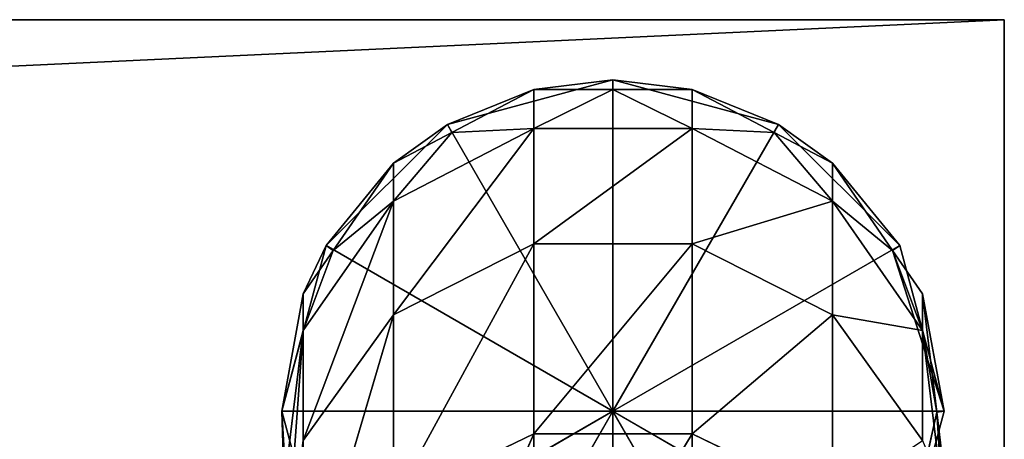
# Model space of a CAD drawing. Units: millimetres. Extents: x -536 to 534, y -268 to 272.
# Drawn here: x 471 to 534, y 246 to 272 of the extents above; entities that cross this region are included whole.
import ezdxf

# ---------------------------------------------------------------- set-up
doc = ezdxf.new("R2010")
doc.units = ezdxf.units.MM
doc.header["$LTSCALE"] = 25.4
doc.layers.get('0').update_dxf_attribs({"true_color": 0xffffff})

# ---------------------------------------------------------------- blocks, each defined once
blk = doc.blocks.new('___002701.STL')
at = {"color": 0}
for p, q in [((5.35, -2.7, 0.25), (1075.35, -2.7, 0.25)), ((1075.35, -2.7, 0.25), (5.35, -2.7, 25.25)), ((5.35, -2.7, 25.25), (1075.35, -2.7, 25.25)), ((1075.35, -2.7, 0.25), (5.35, -2.7, 25.25)), ((5.35, -2.7, 0.25), (1075.35, -2.7, 0.25)), ((1075.35, -2.7, 25.25), (5.35, -52.7, 25.25)), ((1075.35, -2.7, 25.25), (5.35, -52.7, 25.25)), ((5.35, -2.7, 25.25), (1075.35, -2.7, 25.25)), ((1075.35, -2.7, 0.25), (1075.35, -52.7, 0.25)), ((1075.35, -2.7, 25.25), (1075.35, -2.7, 0.25)), ((1075.35, -52.7, 25.25), (1075.35, -2.7, 25.25)), ((1075.35, -52.7, 25.25), (1075.35, -2.7, 25.25)), ((1075.35, -52.7, 25.25), (1075.35, -2.7, 0.25)), ((1075.35, -2.7, 25.25), (1075.35, -2.7, 0.25)), ((1075.35, -52.7, 25.25), (1075.35, -2.7, 0.25)), ((1075.35, -2.7, 0.25), (1075.35, -52.7, 0.25)), ((1039.775, -9.384, 25.25), (1050.35, -6.55, 25.25)), ((1039.775, -9.384, 25.25), (1050.35, -6.55, 25.25)), ((1045.288, -7.165, 664.15), (1050.35, -6.55, 25.25)), ((1045.288, -7.165, 664.15), (1050.35, -6.55, 25.25)), ((1050.35, -6.55, 25.25), (1050.35, -27.7, 25.25)), ((1050.35, -6.55, 25.25), (1050.35, -27.7, 25.25)), ((1050.35, -6.55, 25.25), (1060.925, -9.384, 25.25)), ((1050.35, -7.165, 664.15), (1050.35, -6.55, 25.25)), ((1050.35, -7.165, 664.15), (1050.35, -6.55, 25.25)), ((1055.411, -7.165, 664.15), (1050.35, -6.55, 25.25)), ((1055.411, -7.165, 664.15), (1050.35, -6.55, 25.25)), ((1050.35, -6.55, 25.25), (1060.925, -9.384, 25.25)), ((1045.288, -7.165, 664.15), (1039.775, -9.384, 25.25)), ((1045.288, -7.165, 664.15), (1039.775, -9.384, 25.25)), ((1040.053, -9.913, 664.15), (1045.288, -7.165, 664.15)), ((1040.053, -9.913, 664.15), (1045.288, -7.165, 664.15)), ((1045.288, -7.165, 664.15), (1050.35, -7.165, 664.15)), ((1050.35, -7.165, 664.15), (1045.288, -9.638, 700.307)), ((1050.35, -7.165, 664.15), (1045.288, -9.638, 700.307)), ((1045.288, -7.165, 664.15), (1050.35, -7.165, 664.15)), ((1045.288, -7.165, 664.15), (1045.288, -9.638, 700.307)), ((1045.288, -7.165, 664.15), (1045.288, -9.638, 700.307)), ((1050.35, -7.165, 664.15), (1055.411, -7.165, 664.15)), ((1050.35, -7.165, 664.15), (1055.411, -7.165, 664.15)), ((1050.35, -7.165, 664.15), (1055.411, -9.638, 700.307)), ((1050.35, -7.165, 664.15), (1055.411, -9.638, 700.307)), ((1055.411, -7.165, 664.15), (1060.925, -9.384, 25.25)), ((1055.411, -7.165, 664.15), (1060.647, -9.913, 664.15)), ((1055.411, -7.165, 664.15), (1060.925, -9.384, 25.25)), ((1055.411, -7.165, 664.15), (1060.647, -9.913, 664.15)), ((1055.411, -7.165, 664.15), (1055.411, -9.638, 700.307)), ((1055.411, -7.165, 664.15), (1055.411, -9.638, 700.307)), ((1032.034, -17.125, 25.25), (1039.775, -9.384, 25.25)), ((1032.034, -17.125, 25.25), (1039.775, -9.384, 25.25)), ((1036.325, -11.869, 664.15), (1039.775, -9.384, 25.25)), ((1036.325, -11.869, 664.15), (1039.775, -9.384, 25.25)), ((1039.775, -9.384, 25.25), (1050.35, -27.7, 25.25)), ((1039.775, -9.384, 25.25), (1050.35, -27.7, 25.25)), ((1040.053, -9.913, 664.15), (1039.775, -9.384, 25.25)), ((1040.053, -9.913, 664.15), (1039.775, -9.384, 25.25)), ((1050.35, -27.7, 25.25), (1060.925, -9.384, 25.25)), ((1050.35, -27.7, 25.25), (1060.925, -9.384, 25.25)), ((1060.647, -9.913, 664.15), (1060.925, -9.384, 25.25)), ((1060.647, -9.913, 664.15), (1060.925, -9.384, 25.25)), ((1060.925, -9.384, 25.25), (1068.667, -17.125, 25.25)), ((1064.375, -11.869, 664.15), (1060.925, -9.384, 25.25)), ((1064.375, -11.869, 664.15), (1060.925, -9.384, 25.25)), ((1060.925, -9.384, 25.25), (1068.667, -17.125, 25.25)), ((1036.325, -14.298, 699.667), (1045.288, -9.638, 700.307)), ((1036.325, -14.298, 699.667), (1045.288, -9.638, 700.307)), ((1036.325, -21.541, 734.521), (1045.288, -9.638, 700.307)), ((1036.325, -21.541, 734.521), (1045.288, -9.638, 700.307)), ((1036.325, -11.869, 664.15), (1040.053, -9.913, 664.15)), ((1040.053, -9.913, 664.15), (1036.325, -14.298, 699.667)), ((1036.325, -11.869, 664.15), (1040.053, -9.913, 664.15)), ((1040.053, -9.913, 664.15), (1036.325, -14.298, 699.667)), ((1040.053, -9.913, 664.15), (1045.288, -9.638, 700.307)), ((1040.053, -9.913, 664.15), (1045.288, -9.638, 700.307)), ((1055.411, -9.638, 700.307), (1045.288, -17.011, 735.791)), ((1055.411, -9.638, 700.307), (1045.288, -17.011, 735.791)), ((1055.411, -9.638, 700.307), (1045.288, -9.638, 700.307)), ((1045.288, -9.638, 700.307), (1045.288, -17.011, 735.791)), ((1055.411, -9.638, 700.307), (1045.288, -9.638, 700.307)), ((1045.288, -9.638, 700.307), (1045.288, -17.011, 735.791)), ((1060.647, -9.913, 664.15), (1055.411, -9.638, 700.307)), ((1055.411, -9.638, 700.307), (1064.375, -14.298, 699.667)), ((1055.411, -9.638, 700.307), (1064.375, -14.298, 699.667)), ((1055.411, -9.638, 700.307), (1055.411, -17.011, 735.791)), ((1055.411, -9.638, 700.307), (1055.411, -17.011, 735.791)), ((1060.647, -9.913, 664.15), (1055.411, -9.638, 700.307)), ((1060.647, -9.913, 664.15), (1064.375, -11.869, 664.15)), ((1060.647, -9.913, 664.15), (1064.375, -11.869, 664.15)), ((1060.647, -9.913, 664.15), (1064.375, -14.298, 699.667)), ((1060.647, -9.913, 664.15), (1064.375, -14.298, 699.667)), ((1036.325, -11.869, 664.15), (1032.034, -17.125, 25.25)), ((1036.325, -11.869, 664.15), (1032.034, -17.125, 25.25)), ((1032.483, -17.435, 664.15), (1036.325, -11.869, 664.15)), ((1032.483, -17.435, 664.15), (1036.325, -11.869, 664.15)), ((1036.325, -11.869, 664.15), (1036.325, -14.298, 699.667)), ((1036.325, -11.869, 664.15), (1036.325, -14.298, 699.667)), ((1064.375, -11.869, 664.15), (1068.667, -17.125, 25.25)), ((1064.375, -11.869, 664.15), (1068.667, -17.125, 25.25)), ((1064.375, -11.869, 664.15), (1068.217, -17.435, 664.15)), ((1064.375, -11.869, 664.15), (1068.217, -17.435, 664.15)), ((1064.375, -11.869, 664.15), (1064.375, -14.298, 699.667)), ((1064.375, -11.869, 664.15), (1064.375, -14.298, 699.667)), ((1036.325, -14.298, 699.667), (1030.574, -29.563, 732.274)), ((1036.325, -14.298, 699.667), (1030.574, -29.563, 732.274)), ((1036.325, -14.298, 699.667), (1030.574, -22.552, 698.532)), ((1036.325, -14.298, 699.667), (1030.574, -22.552, 698.532)), ((1032.483, -17.435, 664.15), (1036.325, -14.298, 699.667)), ((1032.483, -17.435, 664.15), (1036.325, -14.298, 699.667)), ((1036.325, -14.298, 699.667), (1036.325, -21.541, 734.521)), ((1036.325, -14.298, 699.667), (1036.325, -21.541, 734.521)), ((1055.411, -17.011, 735.791), (1064.375, -14.298, 699.667)), ((1055.411, -17.011, 735.791), (1064.375, -14.298, 699.667)), ((1070.126, -22.552, 698.532), (1064.375, -14.298, 699.667)), ((1064.375, -14.298, 699.667), (1064.375, -21.541, 734.521)), ((1068.217, -17.435, 664.15), (1064.375, -14.298, 699.667)), ((1070.126, -22.552, 698.532), (1064.375, -14.298, 699.667)), ((1068.217, -17.435, 664.15), (1064.375, -14.298, 699.667)), ((1064.375, -14.298, 699.667), (1064.375, -21.541, 734.521)), ((1029.2, -27.7, 25.25), (1032.034, -17.125, 25.25)), ((1029.2, -27.7, 25.25), (1032.034, -17.125, 25.25)), ((1030.574, -20.2, 664.15), (1032.034, -17.125, 25.25)), ((1030.574, -20.2, 664.15), (1032.034, -17.125, 25.25)), ((1030.574, -20.2, 664.15), (1032.483, -17.435, 664.15)), ((1032.483, -17.435, 664.15), (1030.574, -22.552, 698.532)), ((1032.483, -17.435, 664.15), (1030.574, -22.552, 698.532)), ((1030.574, -20.2, 664.15), (1032.483, -17.435, 664.15)), ((1032.034, -17.125, 25.25), (1050.35, -27.7, 25.25)), ((1032.034, -17.125, 25.25), (1050.35, -27.7, 25.25)), ((1032.483, -17.435, 664.15), (1032.034, -17.125, 25.25)), ((1032.483, -17.435, 664.15), (1032.034, -17.125, 25.25)), ((1036.325, -21.541, 734.521), (1045.288, -17.011, 735.791)), ((1036.325, -21.541, 734.521), (1045.288, -17.011, 735.791)), ((1036.325, -33.463, 768.065), (1045.288, -17.011, 735.791)), ((1036.325, -33.463, 768.065), (1045.288, -17.011, 735.791)), ((1055.411, -17.011, 735.791), (1045.288, -29.148, 769.94)), ((1055.411, -17.011, 735.791), (1045.288, -29.148, 769.94)), ((1055.411, -17.011, 735.791), (1045.288, -17.011, 735.791)), ((1045.288, -17.011, 735.791), (1045.288, -29.148, 769.94)), ((1055.411, -17.011, 735.791), (1045.288, -17.011, 735.791)), ((1045.288, -17.011, 735.791), (1045.288, -29.148, 769.94)), ((1068.667, -17.125, 25.25), (1050.35, -27.7, 25.25)), ((1068.667, -17.125, 25.25), (1050.35, -27.7, 25.25)), ((1055.411, -17.011, 735.791), (1064.375, -21.541, 734.521)), ((1055.411, -17.011, 735.791), (1064.375, -21.541, 734.521)), ((1055.411, -17.011, 735.791), (1055.411, -29.148, 769.94)), ((1055.411, -17.011, 735.791), (1055.411, -29.148, 769.94)), ((1068.217, -17.435, 664.15), (1068.667, -17.125, 25.25)), ((1068.217, -17.435, 664.15), (1068.667, -17.125, 25.25)), ((1068.217, -17.435, 664.15), (1071.5, -27.7, 25.25)), ((1068.217, -17.435, 664.15), (1070.126, -20.2, 664.15)), ((1068.217, -17.435, 664.15), (1071.5, -27.7, 25.25)), ((1068.217, -17.435, 664.15), (1070.126, -20.2, 664.15)), ((1068.217, -17.435, 664.15), (1070.126, -22.552, 698.532)), ((1068.217, -17.435, 664.15), (1070.126, -22.552, 698.532)), ((1068.667, -17.125, 25.25), (1071.5, -27.7, 25.25)), ((1068.667, -17.125, 25.25), (1071.5, -27.7, 25.25)), ((1029.2, -27.7, 25.25), (1030.574, -20.2, 664.15)), ((1029.2, -27.7, 664.15), (1030.574, -20.2, 664.15)), ((1029.2, -27.7, 25.25), (1030.574, -20.2, 664.15)), ((1029.2, -27.7, 664.15), (1030.574, -20.2, 664.15)), ((1030.574, -20.2, 664.15), (1030.574, -22.552, 698.532)), ((1030.574, -20.2, 664.15), (1030.574, -22.552, 698.532)), ((1070.126, -20.2, 664.15), (1071.5, -27.7, 25.25)), ((1070.126, -20.2, 664.15), (1071.5, -27.7, 25.25)), ((1070.126, -20.2, 664.15), (1071.043, -27.756, 664.15)), ((1070.126, -20.2, 664.15), (1071.043, -27.756, 664.15)), ((1070.126, -20.2, 664.15), (1070.126, -22.552, 698.532)), ((1070.126, -20.2, 664.15), (1070.126, -22.552, 698.532)), ((1036.325, -21.541, 734.521), (1030.574, -41.104, 764.746)), ((1036.325, -21.541, 734.521), (1030.574, -41.104, 764.746)), ((1036.325, -21.541, 734.521), (1030.574, -29.563, 732.274)), ((1036.325, -21.541, 734.521), (1030.574, -29.563, 732.274)), ((1036.325, -21.541, 734.521), (1036.325, -33.463, 768.065)), ((1036.325, -21.541, 734.521), (1036.325, -33.463, 768.065)), ((1055.411, -29.148, 769.94), (1064.375, -21.541, 734.521)), ((1055.411, -29.148, 769.94), (1064.375, -21.541, 734.521)), ((1070.126, -29.563, 732.274), (1064.375, -21.541, 734.521)), ((1064.375, -21.541, 734.521), (1064.375, -33.463, 768.065)), ((1070.126, -29.563, 732.274), (1064.375, -21.541, 734.521)), ((1070.126, -22.552, 698.532), (1064.375, -21.541, 734.521)), ((1070.126, -22.552, 698.532), (1064.375, -21.541, 734.521)), ((1064.375, -21.541, 734.521), (1064.375, -33.463, 768.065)), ((1029.2, -27.7, 664.15), (1030.574, -22.552, 698.532)), ((1029.2, -27.7, 664.15), (1030.574, -22.552, 698.532)), ((1029.354, -32.508, 697.164), (1030.574, -22.552, 698.532)), ((1029.354, -32.508, 697.164), (1030.574, -22.552, 698.532)), ((1029.354, -39.24, 729.562), (1030.574, -22.552, 698.532)), ((1029.354, -39.24, 729.562), (1030.574, -22.552, 698.532)), ((1030.574, -22.552, 698.532), (1030.574, -29.563, 732.274)), ((1030.574, -22.552, 698.532), (1030.574, -29.563, 732.274)), ((1071.043, -27.756, 664.15), (1070.126, -22.552, 698.532)), ((1070.126, -22.552, 698.532), (1071.346, -32.508, 697.164)), ((1070.126, -22.552, 698.532), (1071.346, -32.508, 697.164)), ((1070.126, -22.552, 698.532), (1070.126, -29.563, 732.274)), ((1070.126, -22.552, 698.532), (1070.126, -29.563, 732.274)), ((1071.043, -27.756, 664.15), (1070.126, -22.552, 698.532)), ((1032.034, -38.275, 25.25), (1029.2, -27.7, 25.25)), ((1029.2, -27.7, 25.25), (1050.35, -27.7, 25.25)), ((1029.2, -27.7, 25.25), (1050.35, -27.7, 25.25)), ((1029.354, -30.249, 664.15), (1029.2, -27.7, 25.25)), ((1032.034, -38.275, 25.25), (1029.2, -27.7, 25.25)), ((1029.354, -30.249, 664.15), (1029.2, -27.7, 25.25)), ((1029.354, -30.249, 664.15), (1029.2, -27.7, 664.15)), ((1029.2, -27.7, 664.15), (1029.2, -27.7, 25.25)), ((1029.2, -27.7, 664.15), (1029.2, -27.7, 25.25)), ((1029.2, -27.7, 664.15), (1029.354, -32.508, 697.164)), ((1029.354, -30.249, 664.15), (1029.2, -27.7, 664.15)), ((1029.2, -27.7, 664.15), (1029.354, -32.508, 697.164)), ((1032.034, -38.275, 25.25), (1050.35, -27.7, 25.25)), ((1032.034, -38.275, 25.25), (1050.35, -27.7, 25.25)), ((1050.35, -27.7, 25.25), (1039.775, -46.016, 25.25)), ((1050.35, -27.7, 25.25), (1039.775, -46.016, 25.25)), ((1060.925, -46.016, 25.25), (1050.35, -27.7, 25.25)), ((1050.35, -27.7, 25.25), (1068.667, -38.275, 25.25)), ((1060.925, -46.016, 25.25), (1050.35, -27.7, 25.25)), ((1050.35, -48.85, 25.25), (1050.35, -27.7, 25.25)), ((1050.35, -48.85, 25.25), (1050.35, -27.7, 25.25)), ((1071.5, -27.7, 25.25), (1050.35, -27.7, 25.25)), ((1071.5, -27.7, 25.25), (1050.35, -27.7, 25.25)), ((1050.35, -27.7, 25.25), (1068.667, -38.275, 25.25)), ((1071.5, -27.7, 25.25), (1068.667, -38.275, 25.25)), ((1071.5, -27.7, 25.25), (1068.667, -38.275, 25.25)), ((1071.043, -27.756, 664.15), (1068.667, -38.275, 25.25)), ((1071.043, -27.756, 664.15), (1068.667, -38.275, 25.25)), ((1071.043, -27.756, 664.15), (1071.5, -27.7, 25.25)), ((1071.043, -27.756, 664.15), (1071.5, -27.7, 25.25)), ((1071.043, -27.756, 664.15), (1071.346, -30.249, 664.15)), ((1071.043, -27.756, 664.15), (1071.346, -30.249, 664.15)), ((1071.043, -27.756, 664.15), (1071.346, -32.508, 697.164)), ((1071.043, -27.756, 664.15), (1071.346, -32.508, 697.164)), ((1036.325, -33.463, 768.065), (1045.288, -29.148, 769.94)), ((1036.325, -33.463, 768.065), (1045.288, -29.148, 769.94)), ((1036.325, -49.841, 799.674), (1045.288, -29.148, 769.94)), ((1036.325, -49.841, 799.674), (1045.288, -29.148, 769.94)), ((1055.411, -29.148, 769.94), (1045.288, -45.821, 802.118)), ((1055.411, -29.148, 769.94), (1045.288, -45.821, 802.118)), ((1055.411, -29.148, 769.94), (1045.288, -29.148, 769.94)), ((1045.288, -29.148, 769.94), (1045.288, -45.821, 802.118)), ((1055.411, -29.148, 769.94), (1045.288, -29.148, 769.94)), ((1045.288, -29.148, 769.94), (1045.288, -45.821, 802.118)), ((1055.411, -29.148, 769.94), (1064.375, -33.463, 768.065)), ((1055.411, -29.148, 769.94), (1064.375, -33.463, 768.065)), ((1055.411, -29.148, 769.94), (1055.411, -45.821, 802.118)), ((1055.411, -29.148, 769.94), (1055.411, -45.821, 802.118))]:
    blk.add_line(p, q, dxfattribs=at)
mesh = blk.add_polyface(dxfattribs=at)
corners = [(1075.35, -52.7, 0.25), (5.35, -2.7, 0.25), (1075.35, -2.7, 0.25)]
mesh.append_faces([[corners[k] for k in face] for face in [(0, 1, 2)]], dxfattribs={"color": 0})
mesh = blk.add_polyface(dxfattribs=at)
corners = [(1075.35, -52.7, 0.25), (5.35, -52.7, 0.25), (5.35, -2.7, 0.25)]
mesh.append_faces([[corners[k] for k in face] for face in [(0, 1, 2)]], dxfattribs={"color": 0})
mesh = blk.add_polyface(dxfattribs=at)
corners = [(1075.35, -2.7, 25.25), (1075.35, -2.7, 0.25), (5.35, -2.7, 25.25)]
mesh.append_faces([[corners[k] for k in face] for face in [(0, 1, 2)]], dxfattribs={"color": 0})
mesh = blk.add_polyface(dxfattribs=at)
corners = [(5.35, -2.7, 25.25), (1075.35, -2.7, 0.25), (5.35, -2.7, 0.25)]
mesh.append_faces([[corners[k] for k in face] for face in [(0, 1, 2)]], dxfattribs={"color": 0})
mesh = blk.add_polyface(dxfattribs=at)
corners = [(1075.35, -2.7, 25.25), (5.35, -52.7, 25.25), (1075.35, -52.7, 25.25)]
mesh.append_faces([[corners[k] for k in face] for face in [(0, 1, 2)]], dxfattribs={"color": 0})
mesh = blk.add_polyface(dxfattribs=at)
corners = [(1075.35, -2.7, 25.25), (5.35, -2.7, 25.25), (5.35, -52.7, 25.25)]
mesh.append_faces([[corners[k] for k in face] for face in [(0, 1, 2)]], dxfattribs={"color": 0})
mesh = blk.add_polyface(dxfattribs=at)
corners = [(1075.35, -2.7, 25.25), (1075.35, -52.7, 25.25), (1075.35, -2.7, 0.25)]
mesh.append_faces([[corners[k] for k in face] for face in [(0, 1, 2)]], dxfattribs={"color": 0})
mesh = blk.add_polyface(dxfattribs=at)
corners = [(1075.35, -2.7, 0.25), (1075.35, -52.7, 25.25), (1075.35, -52.7, 0.25)]
mesh.append_faces([[corners[k] for k in face] for face in [(0, 1, 2)]], dxfattribs={"color": 0})
mesh = blk.add_polyface(dxfattribs=at)
corners = [(1050.35, -27.7, 25.25), (1039.775, -9.384, 25.25), (1050.35, -6.55, 25.25)]
mesh.append_faces([[corners[k] for k in face] for face in [(0, 1, 2)]], dxfattribs={"color": 0})
mesh = blk.add_polyface(dxfattribs=at)
corners = [(1045.288, -7.165, 664.15), (1050.35, -6.55, 25.25), (1039.775, -9.384, 25.25)]
mesh.append_faces([[corners[k] for k in face] for face in [(0, 1, 2)]], dxfattribs={"color": 0})
mesh = blk.add_polyface(dxfattribs=at)
corners = [(1050.35, -7.165, 664.15), (1050.35, -6.55, 25.25), (1045.288, -7.165, 664.15)]
mesh.append_faces([[corners[k] for k in face] for face in [(0, 1, 2)]], dxfattribs={"color": 0})
mesh = blk.add_polyface(dxfattribs=at)
corners = [(1060.925, -9.384, 25.25), (1050.35, -27.7, 25.25), (1050.35, -6.55, 25.25)]
mesh.append_faces([[corners[k] for k in face] for face in [(0, 1, 2)]], dxfattribs={"color": 0})
mesh = blk.add_polyface(dxfattribs=at)
corners = [(1055.411, -7.165, 664.15), (1050.35, -6.55, 25.25), (1050.35, -7.165, 664.15)]
mesh.append_faces([[corners[k] for k in face] for face in [(0, 1, 2)]], dxfattribs={"color": 0})
mesh = blk.add_polyface(dxfattribs=at)
corners = [(1055.411, -7.165, 664.15), (1060.925, -9.384, 25.25), (1050.35, -6.55, 25.25)]
mesh.append_faces([[corners[k] for k in face] for face in [(0, 1, 2)]], dxfattribs={"color": 0})
mesh = blk.add_polyface(dxfattribs=at)
corners = [(1045.288, -7.165, 664.15), (1039.775, -9.384, 25.25), (1040.053, -9.913, 664.15)]
mesh.append_faces([[corners[k] for k in face] for face in [(0, 1, 2)]], dxfattribs={"color": 0})
mesh = blk.add_polyface(dxfattribs=at)
corners = [(1045.288, -9.638, 700.307), (1045.288, -7.165, 664.15), (1040.053, -9.913, 664.15)]
mesh.append_faces([[corners[k] for k in face] for face in [(0, 1, 2)]], dxfattribs={"color": 0})
mesh = blk.add_polyface(dxfattribs=at)
corners = [(1055.411, -9.638, 700.307), (1050.35, -7.165, 664.15), (1045.288, -9.638, 700.307)]
mesh.append_faces([[corners[k] for k in face] for face in [(0, 1, 2)]], dxfattribs={"color": 0})
mesh = blk.add_polyface(dxfattribs=at)
corners = [(1045.288, -9.638, 700.307), (1050.35, -7.165, 664.15), (1045.288, -7.165, 664.15)]
mesh.append_faces([[corners[k] for k in face] for face in [(0, 1, 2)]], dxfattribs={"color": 0})
mesh = blk.add_polyface(dxfattribs=at)
corners = [(1055.411, -9.638, 700.307), (1055.411, -7.165, 664.15), (1050.35, -7.165, 664.15)]
mesh.append_faces([[corners[k] for k in face] for face in [(0, 1, 2)]], dxfattribs={"color": 0})
mesh = blk.add_polyface(dxfattribs=at)
corners = [(1060.647, -9.913, 664.15), (1060.925, -9.384, 25.25), (1055.411, -7.165, 664.15)]
mesh.append_faces([[corners[k] for k in face] for face in [(0, 1, 2)]], dxfattribs={"color": 0})
mesh = blk.add_polyface(dxfattribs=at)
corners = [(1055.411, -9.638, 700.307), (1060.647, -9.913, 664.15), (1055.411, -7.165, 664.15)]
mesh.append_faces([[corners[k] for k in face] for face in [(0, 1, 2)]], dxfattribs={"color": 0})
mesh = blk.add_polyface(dxfattribs=at)
corners = [(1050.35, -27.7, 25.25), (1032.034, -17.125, 25.25), (1039.775, -9.384, 25.25)]
mesh.append_faces([[corners[k] for k in face] for face in [(0, 1, 2)]], dxfattribs={"color": 0})
mesh = blk.add_polyface(dxfattribs=at)
corners = [(1036.325, -11.869, 664.15), (1039.775, -9.384, 25.25), (1032.034, -17.125, 25.25)]
mesh.append_faces([[corners[k] for k in face] for face in [(0, 1, 2)]], dxfattribs={"color": 0})
mesh = blk.add_polyface(dxfattribs=at)
corners = [(1040.053, -9.913, 664.15), (1039.775, -9.384, 25.25), (1036.325, -11.869, 664.15)]
mesh.append_faces([[corners[k] for k in face] for face in [(0, 1, 2)]], dxfattribs={"color": 0})
mesh = blk.add_polyface(dxfattribs=at)
corners = [(1068.667, -17.125, 25.25), (1050.35, -27.7, 25.25), (1060.925, -9.384, 25.25)]
mesh.append_faces([[corners[k] for k in face] for face in [(0, 1, 2)]], dxfattribs={"color": 0})
mesh = blk.add_polyface(dxfattribs=at)
corners = [(1064.375, -11.869, 664.15), (1060.925, -9.384, 25.25), (1060.647, -9.913, 664.15)]
mesh.append_faces([[corners[k] for k in face] for face in [(0, 1, 2)]], dxfattribs={"color": 0})
mesh = blk.add_polyface(dxfattribs=at)
corners = [(1064.375, -11.869, 664.15), (1068.667, -17.125, 25.25), (1060.925, -9.384, 25.25)]
mesh.append_faces([[corners[k] for k in face] for face in [(0, 1, 2)]], dxfattribs={"color": 0})
mesh = blk.add_polyface(dxfattribs=at)
corners = [(1045.288, -9.638, 700.307), (1040.053, -9.913, 664.15), (1036.325, -14.298, 699.667)]
mesh.append_faces([[corners[k] for k in face] for face in [(0, 1, 2)]], dxfattribs={"color": 0})
mesh = blk.add_polyface(dxfattribs=at)
corners = [(1036.325, -21.541, 734.521), (1045.288, -9.638, 700.307), (1036.325, -14.298, 699.667)]
mesh.append_faces([[corners[k] for k in face] for face in [(0, 1, 2)]], dxfattribs={"color": 0})
mesh = blk.add_polyface(dxfattribs=at)
corners = [(1045.288, -17.011, 735.791), (1045.288, -9.638, 700.307), (1036.325, -21.541, 734.521)]
mesh.append_faces([[corners[k] for k in face] for face in [(0, 1, 2)]], dxfattribs={"color": 0})
mesh = blk.add_polyface(dxfattribs=at)
corners = [(1036.325, -14.298, 699.667), (1040.053, -9.913, 664.15), (1036.325, -11.869, 664.15)]
mesh.append_faces([[corners[k] for k in face] for face in [(0, 1, 2)]], dxfattribs={"color": 0})
mesh = blk.add_polyface(dxfattribs=at)
corners = [(1055.411, -17.011, 735.791), (1055.411, -9.638, 700.307), (1045.288, -17.011, 735.791)]
mesh.append_faces([[corners[k] for k in face] for face in [(0, 1, 2)]], dxfattribs={"color": 0})
mesh = blk.add_polyface(dxfattribs=at)
corners = [(1045.288, -17.011, 735.791), (1055.411, -9.638, 700.307), (1045.288, -9.638, 700.307)]
mesh.append_faces([[corners[k] for k in face] for face in [(0, 1, 2)]], dxfattribs={"color": 0})
mesh = blk.add_polyface(dxfattribs=at)
corners = [(1055.411, -9.638, 700.307), (1064.375, -14.298, 699.667), (1060.647, -9.913, 664.15)]
mesh.append_faces([[corners[k] for k in face] for face in [(0, 1, 2)]], dxfattribs={"color": 0})
mesh = blk.add_polyface(dxfattribs=at)
corners = [(1055.411, -17.011, 735.791), (1064.375, -14.298, 699.667), (1055.411, -9.638, 700.307)]
mesh.append_faces([[corners[k] for k in face] for face in [(0, 1, 2)]], dxfattribs={"color": 0})
mesh = blk.add_polyface(dxfattribs=at)
corners = [(1064.375, -14.298, 699.667), (1064.375, -11.869, 664.15), (1060.647, -9.913, 664.15)]
mesh.append_faces([[corners[k] for k in face] for face in [(0, 1, 2)]], dxfattribs={"color": 0})
mesh = blk.add_polyface(dxfattribs=at)
corners = [(1036.325, -11.869, 664.15), (1032.034, -17.125, 25.25), (1032.483, -17.435, 664.15)]
mesh.append_faces([[corners[k] for k in face] for face in [(0, 1, 2)]], dxfattribs={"color": 0})
mesh = blk.add_polyface(dxfattribs=at)
corners = [(1036.325, -11.869, 664.15), (1032.483, -17.435, 664.15), (1036.325, -14.298, 699.667)]
mesh.append_faces([[corners[k] for k in face] for face in [(0, 1, 2)]], dxfattribs={"color": 0})
mesh = blk.add_polyface(dxfattribs=at)
corners = [(1064.375, -11.869, 664.15), (1068.217, -17.435, 664.15), (1068.667, -17.125, 25.25)]
mesh.append_faces([[corners[k] for k in face] for face in [(0, 1, 2)]], dxfattribs={"color": 0})
mesh = blk.add_polyface(dxfattribs=at)
corners = [(1064.375, -11.869, 664.15), (1064.375, -14.298, 699.667), (1068.217, -17.435, 664.15)]
mesh.append_faces([[corners[k] for k in face] for face in [(0, 1, 2)]], dxfattribs={"color": 0})
mesh = blk.add_polyface(dxfattribs=at)
corners = [(1036.325, -14.298, 699.667), (1030.574, -29.563, 732.274), (1036.325, -21.541, 734.521)]
mesh.append_faces([[corners[k] for k in face] for face in [(0, 1, 2)]], dxfattribs={"color": 0})
mesh = blk.add_polyface(dxfattribs=at)
corners = [(1036.325, -14.298, 699.667), (1030.574, -22.552, 698.532), (1030.574, -29.563, 732.274)]
mesh.append_faces([[corners[k] for k in face] for face in [(0, 1, 2)]], dxfattribs={"color": 0})
mesh = blk.add_polyface(dxfattribs=at)
corners = [(1036.325, -14.298, 699.667), (1032.483, -17.435, 664.15), (1030.574, -22.552, 698.532)]
mesh.append_faces([[corners[k] for k in face] for face in [(0, 1, 2)]], dxfattribs={"color": 0})
mesh = blk.add_polyface(dxfattribs=at)
corners = [(1055.411, -17.011, 735.791), (1064.375, -21.541, 734.521), (1064.375, -14.298, 699.667)]
mesh.append_faces([[corners[k] for k in face] for face in [(0, 1, 2)]], dxfattribs={"color": 0})
mesh = blk.add_polyface(dxfattribs=at)
corners = [(1064.375, -14.298, 699.667), (1064.375, -21.541, 734.521), (1070.126, -22.552, 698.532)]
mesh.append_faces([[corners[k] for k in face] for face in [(0, 1, 2)]], dxfattribs={"color": 0})
mesh = blk.add_polyface(dxfattribs=at)
corners = [(1064.375, -14.298, 699.667), (1070.126, -22.552, 698.532), (1068.217, -17.435, 664.15)]
mesh.append_faces([[corners[k] for k in face] for face in [(0, 1, 2)]], dxfattribs={"color": 0})
mesh = blk.add_polyface(dxfattribs=at)
corners = [(1050.35, -27.7, 25.25), (1029.2, -27.7, 25.25), (1032.034, -17.125, 25.25)]
mesh.append_faces([[corners[k] for k in face] for face in [(0, 1, 2)]], dxfattribs={"color": 0})
mesh = blk.add_polyface(dxfattribs=at)
corners = [(1032.034, -17.125, 25.25), (1029.2, -27.7, 25.25), (1030.574, -20.2, 664.15)]
mesh.append_faces([[corners[k] for k in face] for face in [(0, 1, 2)]], dxfattribs={"color": 0})
mesh = blk.add_polyface(dxfattribs=at)
corners = [(1032.034, -17.125, 25.25), (1030.574, -20.2, 664.15), (1032.483, -17.435, 664.15)]
mesh.append_faces([[corners[k] for k in face] for face in [(0, 1, 2)]], dxfattribs={"color": 0})
mesh = blk.add_polyface(dxfattribs=at)
corners = [(1032.483, -17.435, 664.15), (1030.574, -20.2, 664.15), (1030.574, -22.552, 698.532)]
mesh.append_faces([[corners[k] for k in face] for face in [(0, 1, 2)]], dxfattribs={"color": 0})
mesh = blk.add_polyface(dxfattribs=at)
corners = [(1036.325, -33.463, 768.065), (1045.288, -17.011, 735.791), (1036.325, -21.541, 734.521)]
mesh.append_faces([[corners[k] for k in face] for face in [(0, 1, 2)]], dxfattribs={"color": 0})
mesh = blk.add_polyface(dxfattribs=at)
corners = [(1045.288, -29.148, 769.94), (1045.288, -17.011, 735.791), (1036.325, -33.463, 768.065)]
mesh.append_faces([[corners[k] for k in face] for face in [(0, 1, 2)]], dxfattribs={"color": 0})
mesh = blk.add_polyface(dxfattribs=at)
corners = [(1055.411, -29.148, 769.94), (1055.411, -17.011, 735.791), (1045.288, -29.148, 769.94)]
mesh.append_faces([[corners[k] for k in face] for face in [(0, 1, 2)]], dxfattribs={"color": 0})
mesh = blk.add_polyface(dxfattribs=at)
corners = [(1045.288, -29.148, 769.94), (1055.411, -17.011, 735.791), (1045.288, -17.011, 735.791)]
mesh.append_faces([[corners[k] for k in face] for face in [(0, 1, 2)]], dxfattribs={"color": 0})
mesh = blk.add_polyface(dxfattribs=at)
corners = [(1071.5, -27.7, 25.25), (1050.35, -27.7, 25.25), (1068.667, -17.125, 25.25)]
mesh.append_faces([[corners[k] for k in face] for face in [(0, 1, 2)]], dxfattribs={"color": 0})
mesh = blk.add_polyface(dxfattribs=at)
corners = [(1055.411, -29.148, 769.94), (1064.375, -21.541, 734.521), (1055.411, -17.011, 735.791)]
mesh.append_faces([[corners[k] for k in face] for face in [(0, 1, 2)]], dxfattribs={"color": 0})
mesh = blk.add_polyface(dxfattribs=at)
corners = [(1068.667, -17.125, 25.25), (1068.217, -17.435, 664.15), (1071.5, -27.7, 25.25)]
mesh.append_faces([[corners[k] for k in face] for face in [(0, 1, 2)]], dxfattribs={"color": 0})
mesh = blk.add_polyface(dxfattribs=at)
corners = [(1068.217, -17.435, 664.15), (1070.126, -20.2, 664.15), (1071.5, -27.7, 25.25)]
mesh.append_faces([[corners[k] for k in face] for face in [(0, 1, 2)]], dxfattribs={"color": 0})
mesh = blk.add_polyface(dxfattribs=at)
corners = [(1068.217, -17.435, 664.15), (1070.126, -22.552, 698.532), (1070.126, -20.2, 664.15)]
mesh.append_faces([[corners[k] for k in face] for face in [(0, 1, 2)]], dxfattribs={"color": 0})
mesh = blk.add_polyface(dxfattribs=at)
corners = [(1030.574, -20.2, 664.15), (1029.2, -27.7, 25.25), (1029.2, -27.7, 664.15)]
mesh.append_faces([[corners[k] for k in face] for face in [(0, 1, 2)]], dxfattribs={"color": 0})
mesh = blk.add_polyface(dxfattribs=at)
corners = [(1030.574, -20.2, 664.15), (1029.2, -27.7, 664.15), (1030.574, -22.552, 698.532)]
mesh.append_faces([[corners[k] for k in face] for face in [(0, 1, 2)]], dxfattribs={"color": 0})
mesh = blk.add_polyface(dxfattribs=at)
corners = [(1070.126, -20.2, 664.15), (1071.043, -27.756, 664.15), (1071.5, -27.7, 25.25)]
mesh.append_faces([[corners[k] for k in face] for face in [(0, 1, 2)]], dxfattribs={"color": 0})
mesh = blk.add_polyface(dxfattribs=at)
corners = [(1070.126, -20.2, 664.15), (1070.126, -22.552, 698.532), (1071.043, -27.756, 664.15)]
mesh.append_faces([[corners[k] for k in face] for face in [(0, 1, 2)]], dxfattribs={"color": 0})
mesh = blk.add_polyface(dxfattribs=at)
corners = [(1036.325, -21.541, 734.521), (1030.574, -41.104, 764.746), (1036.325, -33.463, 768.065)]
mesh.append_faces([[corners[k] for k in face] for face in [(0, 1, 2)]], dxfattribs={"color": 0})
mesh = blk.add_polyface(dxfattribs=at)
corners = [(1036.325, -21.541, 734.521), (1030.574, -29.563, 732.274), (1030.574, -41.104, 764.746)]
mesh.append_faces([[corners[k] for k in face] for face in [(0, 1, 2)]], dxfattribs={"color": 0})
mesh = blk.add_polyface(dxfattribs=at)
corners = [(1055.411, -29.148, 769.94), (1064.375, -33.463, 768.065), (1064.375, -21.541, 734.521)]
mesh.append_faces([[corners[k] for k in face] for face in [(0, 1, 2)]], dxfattribs={"color": 0})
mesh = blk.add_polyface(dxfattribs=at)
corners = [(1064.375, -21.541, 734.521), (1064.375, -33.463, 768.065), (1070.126, -29.563, 732.274)]
mesh.append_faces([[corners[k] for k in face] for face in [(0, 1, 2)]], dxfattribs={"color": 0})
mesh = blk.add_polyface(dxfattribs=at)
corners = [(1064.375, -21.541, 734.521), (1070.126, -29.563, 732.274), (1070.126, -22.552, 698.532)]
mesh.append_faces([[corners[k] for k in face] for face in [(0, 1, 2)]], dxfattribs={"color": 0})
mesh = blk.add_polyface(dxfattribs=at)
corners = [(1030.574, -22.552, 698.532), (1029.2, -27.7, 664.15), (1029.354, -32.508, 697.164)]
mesh.append_faces([[corners[k] for k in face] for face in [(0, 1, 2)]], dxfattribs={"color": 0})
mesh = blk.add_polyface(dxfattribs=at)
corners = [(1030.574, -22.552, 698.532), (1029.354, -32.508, 697.164), (1029.354, -39.24, 729.562)]
mesh.append_faces([[corners[k] for k in face] for face in [(0, 1, 2)]], dxfattribs={"color": 0})
mesh = blk.add_polyface(dxfattribs=at)
corners = [(1030.574, -22.552, 698.532), (1029.354, -39.24, 729.562), (1030.574, -29.563, 732.274)]
mesh.append_faces([[corners[k] for k in face] for face in [(0, 1, 2)]], dxfattribs={"color": 0})
mesh = blk.add_polyface(dxfattribs=at)
corners = [(1070.126, -22.552, 698.532), (1071.346, -32.508, 697.164), (1071.043, -27.756, 664.15)]
mesh.append_faces([[corners[k] for k in face] for face in [(0, 1, 2)]], dxfattribs={"color": 0})
mesh = blk.add_polyface(dxfattribs=at)
corners = [(1070.126, -22.552, 698.532), (1070.126, -29.563, 732.274), (1071.346, -32.508, 697.164)]
mesh.append_faces([[corners[k] for k in face] for face in [(0, 1, 2)]], dxfattribs={"color": 0})
mesh = blk.add_polyface(dxfattribs=at)
corners = [(1050.35, -27.7, 25.25), (1032.034, -38.275, 25.25), (1029.2, -27.7, 25.25)]
mesh.append_faces([[corners[k] for k in face] for face in [(0, 1, 2)]], dxfattribs={"color": 0})
mesh = blk.add_polyface(dxfattribs=at)
corners = [(1029.2, -27.7, 25.25), (1032.034, -38.275, 25.25), (1029.354, -30.249, 664.15)]
mesh.append_faces([[corners[k] for k in face] for face in [(0, 1, 2)]], dxfattribs={"color": 0})
mesh = blk.add_polyface(dxfattribs=at)
corners = [(1029.2, -27.7, 25.25), (1029.354, -30.249, 664.15), (1029.2, -27.7, 664.15)]
mesh.append_faces([[corners[k] for k in face] for face in [(0, 1, 2)]], dxfattribs={"color": 0})
mesh = blk.add_polyface(dxfattribs=at)
corners = [(1029.2, -27.7, 664.15), (1029.354, -30.249, 664.15), (1029.354, -32.508, 697.164)]
mesh.append_faces([[corners[k] for k in face] for face in [(0, 1, 2)]], dxfattribs={"color": 0})
mesh = blk.add_polyface(dxfattribs=at)
corners = [(1050.35, -27.7, 25.25), (1039.775, -46.016, 25.25), (1032.034, -38.275, 25.25)]
mesh.append_faces([[corners[k] for k in face] for face in [(0, 1, 2)]], dxfattribs={"color": 0})
mesh = blk.add_polyface(dxfattribs=at)
corners = [(1050.35, -48.85, 25.25), (1039.775, -46.016, 25.25), (1050.35, -27.7, 25.25)]
mesh.append_faces([[corners[k] for k in face] for face in [(0, 1, 2)]], dxfattribs={"color": 0})
mesh = blk.add_polyface(dxfattribs=at)
corners = [(1068.667, -38.275, 25.25), (1060.925, -46.016, 25.25), (1050.35, -27.7, 25.25)]
mesh.append_faces([[corners[k] for k in face] for face in [(0, 1, 2)]], dxfattribs={"color": 0})
mesh = blk.add_polyface(dxfattribs=at)
corners = [(1060.925, -46.016, 25.25), (1050.35, -48.85, 25.25), (1050.35, -27.7, 25.25)]
mesh.append_faces([[corners[k] for k in face] for face in [(0, 1, 2)]], dxfattribs={"color": 0})
mesh = blk.add_polyface(dxfattribs=at)
corners = [(1071.5, -27.7, 25.25), (1068.667, -38.275, 25.25), (1050.35, -27.7, 25.25)]
mesh.append_faces([[corners[k] for k in face] for face in [(0, 1, 2)]], dxfattribs={"color": 0})
mesh = blk.add_polyface(dxfattribs=at)
corners = [(1071.5, -27.7, 25.25), (1071.043, -27.756, 664.15), (1068.667, -38.275, 25.25)]
mesh.append_faces([[corners[k] for k in face] for face in [(0, 1, 2)]], dxfattribs={"color": 0})
mesh = blk.add_polyface(dxfattribs=at)
corners = [(1071.043, -27.756, 664.15), (1071.346, -30.249, 664.15), (1068.667, -38.275, 25.25)]
mesh.append_faces([[corners[k] for k in face] for face in [(0, 1, 2)]], dxfattribs={"color": 0})
mesh = blk.add_polyface(dxfattribs=at)
corners = [(1071.043, -27.756, 664.15), (1071.346, -32.508, 697.164), (1071.346, -30.249, 664.15)]
mesh.append_faces([[corners[k] for k in face] for face in [(0, 1, 2)]], dxfattribs={"color": 0})
mesh = blk.add_polyface(dxfattribs=at)
corners = [(1036.325, -49.841, 799.674), (1045.288, -29.148, 769.94), (1036.325, -33.463, 768.065)]
mesh.append_faces([[corners[k] for k in face] for face in [(0, 1, 2)]], dxfattribs={"color": 0})
mesh = blk.add_polyface(dxfattribs=at)
corners = [(1045.288, -45.821, 802.118), (1045.288, -29.148, 769.94), (1036.325, -49.841, 799.674)]
mesh.append_faces([[corners[k] for k in face] for face in [(0, 1, 2)]], dxfattribs={"color": 0})
mesh = blk.add_polyface(dxfattribs=at)
corners = [(1055.411, -45.821, 802.118), (1055.411, -29.148, 769.94), (1045.288, -45.821, 802.118)]
mesh.append_faces([[corners[k] for k in face] for face in [(0, 1, 2)]], dxfattribs={"color": 0})
mesh = blk.add_polyface(dxfattribs=at)
corners = [(1045.288, -45.821, 802.118), (1055.411, -29.148, 769.94), (1045.288, -29.148, 769.94)]
mesh.append_faces([[corners[k] for k in face] for face in [(0, 1, 2)]], dxfattribs={"color": 0})
mesh = blk.add_polyface(dxfattribs=at)
corners = [(1055.411, -45.821, 802.118), (1064.375, -33.463, 768.065), (1055.411, -29.148, 769.94)]
mesh.append_faces([[corners[k] for k in face] for face in [(0, 1, 2)]], dxfattribs={"color": 0})

msp = doc.modelspace()

# ---------------------------------------------------------------- block references
at = {"color": 0}
msp.add_blockref('___002701.STL', (-541, 275), dxfattribs=at)

doc.saveas('drawing.dxf')
